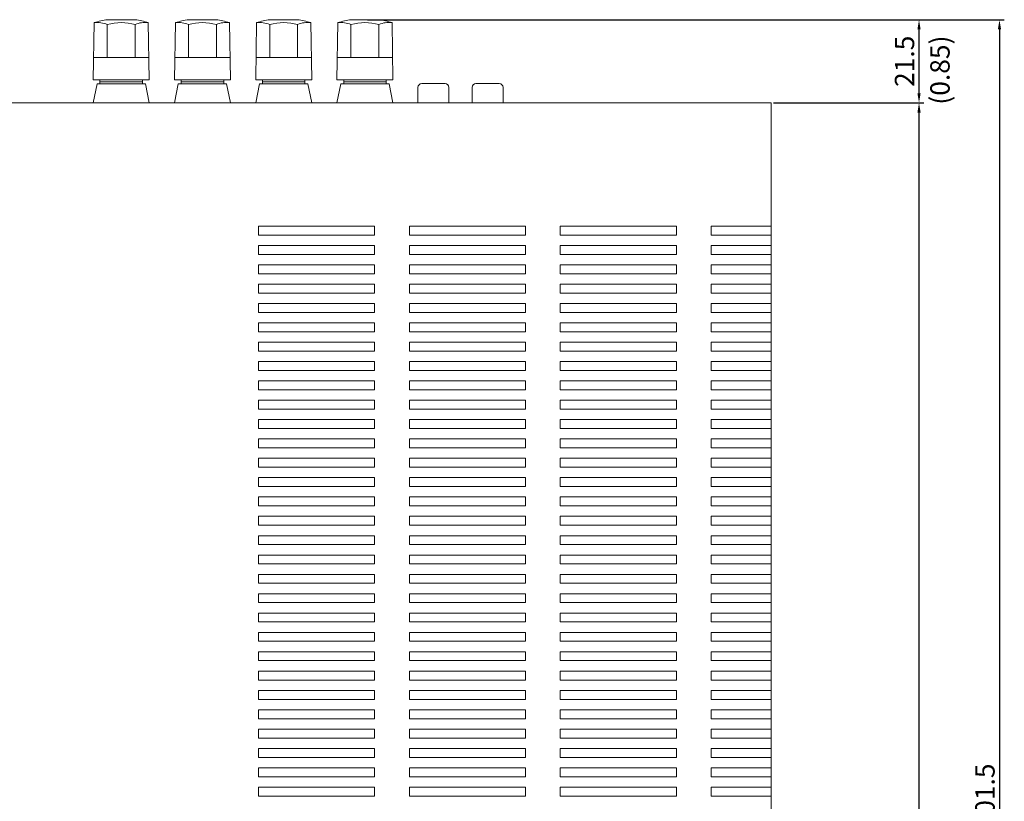
# Model space of a CAD drawing. Units: millimetres. Extents: x 0 to 1250, y 0 to 910.
# Drawn here: x 546 to 800, y 464 to 667 of the extents above; entities that cross this region are included whole.
import ezdxf

# ---------------------------------------------------------------- set-up
doc = ezdxf.new("R2010")
doc.units = ezdxf.units.MM
doc.header["$LTSCALE"] = 0.5
for name, color, linetype, lineweight in [('Center', 1, 'Continuous', 9), ('Pin Jack', 53, 'Continuous', 13), ('Speaker Tearminal', 135, 'Continuous', 13), ('Upper Cover', 7, 'Continuous', 15)]:
    doc.layers.add(name, color=color, linetype=linetype, lineweight=lineweight)
doc.styles.get("Standard").update_dxf_attribs({"font": 'romans.shx', "width": 0.85, "height": 5, "bigfont": 'bigfont.shx'})
doc.dimstyles.get("Standard").update_dxf_attribs({"dimtxt": 2.5, "dimasz": 2.5, "dimexe": 1.25, "dimexo": 0.625, "dimgap": 1.25, "dimtad": 1, "dimdsep": 46, "dimtxsty": 'Standard', "dimcen": 0, "dimclrd": 1, "dimclre": 1, "dimclrt": 7, "dimadec": 0, "dimazin": 0, "dimtfac": 1, "dimtmove": 0, "dimatfit": 3, "dimfxl": 0, "dimtolj": 1, "dimtzin": 0, "dimarcsym": 0})

# ---------------------------------------------------------------- blocks, each defined once
blk = doc.blocks.new('*D1')
at = {"layer": 'Center', "color": 1, "lineweight": -2}
for p, q in [((740.62, 645), (779.49, 645)), ((778.24, 267.5), (778.24, 642.5)), ((525.62, 265), (779.49, 265))]:
    blk.add_line(p, q, dxfattribs=at)
at = {"layer": 'Center', "color": 1}
for points in [[(777.83, 642.5), (778.66, 642.5), (778.24, 645)], [(777.83, 267.5), (778.66, 267.5), (778.24, 265)]]:
    blk.add_solid(points, dxfattribs=at)
at = {"layer": 'Defpoints', "color": 0}
for p in [(740, 645), (778.24, 645), (525, 265)]:
    blk.add_point(p, dxfattribs=at)
at = {"layer": 'Center', "color": 7, "insert": (774.49, 455), "char_height": 5, "attachment_point": 5, "rotation": 90}
blk.add_mtext('\\A1;380', dxfattribs=at)
blk = doc.blocks.new('*D2')
at = {"layer": 'Center', "color": 1, "lineweight": -2}
for p, q in [((635.62, 666.5), (779.49, 666.5)), ((778.24, 647.5), (778.24, 664)), ((740.62, 645), (779.49, 645))]:
    blk.add_line(p, q, dxfattribs=at)
at = {"layer": 'Center', "color": 1}
for points in [[(777.83, 664), (778.66, 664), (778.24, 666.5)], [(777.83, 647.5), (778.66, 647.5), (778.24, 645)]]:
    blk.add_solid(points, dxfattribs=at)
at = {"layer": 'Defpoints', "color": 0}
for p in [(635, 666.5), (778.24, 666.5), (740, 645)]:
    blk.add_point(p, dxfattribs=at)
at = {"layer": 'Center', "color": 7, "insert": (774.49, 655.75), "char_height": 5, "attachment_point": 5, "rotation": 90}
blk.add_mtext('\\A1;21.5', dxfattribs=at)
blk = doc.blocks.new('*D3')
at = {"layer": 'Center', "color": 1, "lineweight": -2}
for p, q in [((635.62, 666.5), (800.29, 666.5)), ((799.04, 664), (799.04, 267.5)), ((525.62, 265), (800.29, 265))]:
    blk.add_line(p, q, dxfattribs=at)
at = {"layer": 'Center', "color": 1}
for points in [[(798.62, 664), (799.45, 664), (799.04, 666.5)], [(798.62, 267.5), (799.45, 267.5), (799.04, 265)]]:
    blk.add_solid(points, dxfattribs=at)
at = {"layer": 'Defpoints', "color": 0}
for p in [(635, 666.5), (525, 265), (799.04, 265)]:
    blk.add_point(p, dxfattribs=at)
at = {"layer": 'Center', "color": 7, "insert": (795.29, 465.75), "char_height": 5, "attachment_point": 5, "rotation": 90}
blk.add_mtext('\\A1;401.5', dxfattribs=at)

msp = doc.modelspace()

# ---------------------------------------------------------------- linework, layer by layer
at = {"layer": 'Pin Jack'}
for p, q in [((649.7, 650), (655.7, 650)), ((663.7, 650), (669.7, 650)), ((648.7, 645), (648.7, 649)), ((656.7, 649), (656.7, 645)), ((662.7, 645), (662.7, 649)), ((670.7, 649), (670.7, 645))]:
    msp.add_line(p, q, dxfattribs=at)
for centre, start, end in [((649.7, 649), 90, 180), ((655.7, 649), 0, 90), ((663.7, 649), 90, 180), ((669.7, 649), 0, 90)]:
    msp.add_arc(centre, 1, start, end, dxfattribs=at)
at = {"layer": 'Speaker Tearminal', "linetype": 'Continuous'}
for p, q in [((565, 665.76), (564.75, 650.96)), ((568.394, 656.76), (568.394, 665.26)), ((568.435, 666.505), (575.565, 666.505)), ((575.606, 656.76), (575.606, 665.26)), ((579.25, 650.96), (579, 665.76)), ((586, 665.76), (585.75, 650.96)), ((589.394, 656.76), (589.394, 665.26)), ((589.435, 666.505), (596.565, 666.505)), ((596.606, 656.76), (596.606, 665.26)), ((600.25, 650.96), (600, 665.76)), ((607, 665.76), (606.75, 650.96)), ((610.394, 656.76), (610.394, 665.26)), ((610.435, 666.505), (617.565, 666.505)), ((617.606, 656.76), (617.606, 665.26)), ((621.25, 650.96), (621, 665.76)), ((628, 665.76), (627.75, 650.96)), ((631.394, 656.76), (631.394, 665.26)), ((631.435, 666.505), (638.565, 666.505)), ((638.606, 656.76), (638.606, 665.26)), ((642.25, 650.96), (642, 665.76)), ((564.848, 656.76), (579.152, 656.76)), ((585.848, 656.76), (600.152, 656.76)), ((606.848, 656.76), (621.152, 656.76)), ((627.848, 656.76), (642.152, 656.76)), ((564.75, 650.96), (579.25, 650.96)), ((564.758, 645), (565.75, 649.96)), ((565.75, 649.96), (578.25, 649.96)), ((566.5, 649.96), (566.5, 650.96)), ((566.5, 650.46), (577.5, 650.46)), ((577.5, 649.96), (577.5, 650.96)), ((578.25, 649.96), (579.242, 645)), ((585.75, 650.96), (600.25, 650.96)), ((585.758, 645), (586.75, 649.96)), ((586.75, 649.96), (599.25, 649.96)), ((587.5, 649.96), (587.5, 650.96)), ((587.5, 650.46), (598.5, 650.46)), ((598.5, 649.96), (598.5, 650.96)), ((599.25, 649.96), (600.242, 645)), ((606.75, 650.96), (621.25, 650.96)), ((606.758, 645), (607.75, 649.96)), ((607.75, 649.96), (620.25, 649.96)), ((608.5, 649.96), (608.5, 650.96)), ((608.5, 650.46), (619.5, 650.46)), ((619.5, 649.96), (619.5, 650.96)), ((620.25, 649.96), (621.242, 645)), ((627.75, 650.96), (642.25, 650.96)), ((627.758, 645), (628.75, 649.96)), ((628.75, 649.96), (641.25, 649.96)), ((629.5, 649.96), (629.5, 650.96)), ((629.5, 650.46), (640.5, 650.46)), ((640.5, 649.96), (640.5, 650.96)), ((641.25, 649.96), (642.242, 645))]:
    msp.add_line(p, q, dxfattribs=at)
for centre, radius, start, end in [((572, 641.76), 25, 98.19757, 106.2602), ((565.69, 658.673), 7.121, 67.67964, 95.56161), ((572, 652.51), 13.25, 74.20972, 105.79028), ((572, 641.76), 25, 73.7398, 81.80243), ((578.252, 659.069), 6.733, 83.61758, 113.14116), ((593, 641.76), 25, 98.19757, 106.2602), ((586.69, 658.673), 7.121, 67.67964, 95.56161), ((593, 652.51), 13.25, 74.20972, 105.79028), ((593, 641.76), 25, 73.7398, 81.80243), ((599.252, 659.069), 6.733, 83.61758, 113.14116), ((614, 641.76), 25, 98.19757, 106.2602), ((607.69, 658.673), 7.121, 67.67964, 95.56161), ((614, 652.51), 13.25, 74.20972, 105.79028), ((614, 641.76), 25, 73.7398, 81.80243), ((620.252, 659.069), 6.733, 83.61758, 113.14116), ((635, 641.76), 25, 98.19757, 106.2602), ((628.69, 658.673), 7.121, 67.67964, 95.56161), ((635, 652.51), 13.25, 74.20972, 105.79028), ((635, 641.76), 25, 73.7398, 81.80243), ((641.252, 659.069), 6.733, 83.61758, 113.14116)]:
    msp.add_arc(centre, radius, start, end, dxfattribs=at)
at = {"layer": 'Upper Cover'}
for p, q in [((310, 645), (740, 645)), ((740, 645), (740, 312)), ((607.5, 610.85), (607.5, 613.15)), ((607.5, 613.15), (637.5, 613.15)), ((637.5, 613.15), (637.5, 610.85)), ((646.5, 610.85), (646.5, 613.15)), ((646.5, 613.15), (676.5, 613.15)), ((676.5, 613.15), (676.5, 610.85)), ((685.5, 610.85), (685.5, 613.15)), ((685.5, 613.15), (715.5, 613.15)), ((715.5, 613.15), (715.5, 610.85)), ((724.5, 610.85), (724.5, 613.15)), ((724.5, 613.15), (740, 613.15)), ((637.5, 610.85), (607.5, 610.85)), ((676.5, 610.85), (646.5, 610.85)), ((715.5, 610.85), (685.5, 610.85)), ((740, 610.85), (724.5, 610.85)), ((607.5, 605.85), (607.5, 608.15)), ((607.5, 608.15), (637.5, 608.15)), ((607.5, 605.85), (607.5, 608.15)), ((607.5, 608.15), (637.5, 608.15)), ((637.5, 605.85), (607.5, 605.85)), ((637.5, 605.85), (607.5, 605.85)), ((637.5, 608.15), (637.5, 605.85)), ((637.5, 608.15), (637.5, 605.85)), ((646.5, 605.85), (646.5, 608.15)), ((646.5, 608.15), (676.5, 608.15)), ((646.5, 605.85), (646.5, 608.15)), ((646.5, 608.15), (676.5, 608.15)), ((676.5, 605.85), (646.5, 605.85)), ((676.5, 605.85), (646.5, 605.85)), ((676.5, 608.15), (676.5, 605.85)), ((676.5, 608.15), (676.5, 605.85)), ((685.5, 605.85), (685.5, 608.15)), ((685.5, 608.15), (715.5, 608.15)), ((685.5, 605.85), (685.5, 608.15)), ((685.5, 608.15), (715.5, 608.15)), ((715.5, 605.85), (685.5, 605.85)), ((715.5, 605.85), (685.5, 605.85)), ((715.5, 608.15), (715.5, 605.85)), ((715.5, 608.15), (715.5, 605.85)), ((724.5, 605.85), (724.5, 608.15)), ((724.5, 608.15), (740, 608.15)), ((724.5, 605.85), (724.5, 608.15)), ((724.5, 608.15), (740, 608.15)), ((740, 605.85), (724.5, 605.85)), ((740, 605.85), (724.5, 605.85)), ((607.5, 600.85), (607.5, 603.15)), ((607.5, 603.15), (637.5, 603.15)), ((637.5, 600.85), (607.5, 600.85)), ((637.5, 603.15), (637.5, 600.85)), ((646.5, 600.85), (646.5, 603.15)), ((646.5, 603.15), (676.5, 603.15)), ((676.5, 600.85), (646.5, 600.85)), ((676.5, 603.15), (676.5, 600.85)), ((685.5, 600.85), (685.5, 603.15)), ((685.5, 603.15), (715.5, 603.15)), ((715.5, 600.85), (685.5, 600.85)), ((715.5, 603.15), (715.5, 600.85)), ((724.5, 600.85), (724.5, 603.15)), ((724.5, 603.15), (740, 603.15)), ((740, 600.85), (724.5, 600.85)), ((607.5, 595.85), (607.5, 598.15)), ((607.5, 598.15), (637.5, 598.15)), ((607.5, 595.85), (607.5, 598.15)), ((607.5, 598.15), (637.5, 598.15)), ((637.5, 595.85), (607.5, 595.85)), ((637.5, 595.85), (607.5, 595.85)), ((637.5, 598.15), (637.5, 595.85)), ((637.5, 598.15), (637.5, 595.85)), ((646.5, 595.85), (646.5, 598.15)), ((646.5, 598.15), (676.5, 598.15)), ((646.5, 595.85), (646.5, 598.15)), ((646.5, 598.15), (676.5, 598.15)), ((676.5, 595.85), (646.5, 595.85)), ((676.5, 595.85), (646.5, 595.85)), ((676.5, 598.15), (676.5, 595.85)), ((676.5, 598.15), (676.5, 595.85)), ((685.5, 595.85), (685.5, 598.15)), ((685.5, 598.15), (715.5, 598.15)), ((685.5, 595.85), (685.5, 598.15)), ((685.5, 598.15), (715.5, 598.15)), ((715.5, 595.85), (685.5, 595.85)), ((715.5, 595.85), (685.5, 595.85)), ((715.5, 598.15), (715.5, 595.85)), ((715.5, 598.15), (715.5, 595.85)), ((724.5, 595.85), (724.5, 598.15)), ((724.5, 598.15), (740, 598.15)), ((724.5, 595.85), (724.5, 598.15)), ((724.5, 598.15), (740, 598.15)), ((740, 595.85), (724.5, 595.85)), ((740, 595.85), (724.5, 595.85)), ((607.5, 590.85), (607.5, 593.15)), ((607.5, 593.15), (637.5, 593.15)), ((607.5, 590.85), (607.5, 593.15)), ((607.5, 593.15), (637.5, 593.15)), ((637.5, 593.15), (637.5, 590.85)), ((637.5, 593.15), (637.5, 590.85)), ((646.5, 590.85), (646.5, 593.15)), ((646.5, 593.15), (676.5, 593.15)), ((646.5, 590.85), (646.5, 593.15)), ((646.5, 593.15), (676.5, 593.15)), ((676.5, 593.15), (676.5, 590.85)), ((676.5, 593.15), (676.5, 590.85)), ((685.5, 590.85), (685.5, 593.15)), ((685.5, 593.15), (715.5, 593.15)), ((685.5, 590.85), (685.5, 593.15)), ((685.5, 593.15), (715.5, 593.15)), ((715.5, 593.15), (715.5, 590.85)), ((715.5, 593.15), (715.5, 590.85)), ((724.5, 590.85), (724.5, 593.15)), ((724.5, 593.15), (740, 593.15)), ((724.5, 590.85), (724.5, 593.15)), ((724.5, 593.15), (740, 593.15)), ((637.5, 590.85), (607.5, 590.85)), ((637.5, 590.85), (607.5, 590.85)), ((676.5, 590.85), (646.5, 590.85)), ((676.5, 590.85), (646.5, 590.85)), ((715.5, 590.85), (685.5, 590.85)), ((715.5, 590.85), (685.5, 590.85)), ((740, 590.85), (724.5, 590.85)), ((740, 590.85), (724.5, 590.85)), ((607.5, 588.15), (637.5, 588.15)), ((607.5, 585.85), (607.5, 588.15)), ((637.5, 585.85), (637.5, 588.15)), ((646.5, 588.15), (676.5, 588.15)), ((646.5, 585.85), (646.5, 588.15)), ((676.5, 585.85), (676.5, 588.15)), ((685.5, 588.15), (715.5, 588.15)), ((685.5, 585.85), (685.5, 588.15)), ((715.5, 585.85), (715.5, 588.15)), ((724.5, 588.15), (740, 588.15)), ((724.5, 585.85), (724.5, 588.15)), ((637.5, 585.85), (607.5, 585.85)), ((676.5, 585.85), (646.5, 585.85)), ((715.5, 585.85), (685.5, 585.85)), ((740, 585.85), (724.5, 585.85)), ((607.5, 580.85), (607.5, 583.15)), ((607.5, 583.15), (637.5, 583.15)), ((637.5, 583.15), (637.5, 580.85)), ((646.5, 580.85), (646.5, 583.15)), ((646.5, 583.15), (676.5, 583.15)), ((676.5, 583.15), (676.5, 580.85)), ((685.5, 580.85), (685.5, 583.15)), ((685.5, 583.15), (715.5, 583.15)), ((715.5, 583.15), (715.5, 580.85)), ((724.5, 580.85), (724.5, 583.15)), ((724.5, 583.15), (740, 583.15)), ((637.5, 580.85), (607.5, 580.85)), ((676.5, 580.85), (646.5, 580.85)), ((715.5, 580.85), (685.5, 580.85)), ((740, 580.85), (724.5, 580.85)), ((607.5, 575.85), (607.5, 578.15)), ((607.5, 578.15), (637.5, 578.15)), ((607.5, 575.85), (607.5, 578.15)), ((607.5, 578.15), (637.5, 578.15)), ((637.5, 578.15), (637.5, 575.85)), ((637.5, 578.15), (637.5, 575.85)), ((646.5, 575.85), (646.5, 578.15)), ((646.5, 578.15), (676.5, 578.15)), ((646.5, 575.85), (646.5, 578.15)), ((646.5, 578.15), (676.5, 578.15)), ((676.5, 578.15), (676.5, 575.85)), ((676.5, 578.15), (676.5, 575.85)), ((685.5, 575.85), (685.5, 578.15)), ((685.5, 578.15), (715.5, 578.15)), ((685.5, 575.85), (685.5, 578.15)), ((685.5, 578.15), (715.5, 578.15)), ((715.5, 578.15), (715.5, 575.85)), ((715.5, 578.15), (715.5, 575.85)), ((724.5, 575.85), (724.5, 578.15)), ((724.5, 578.15), (740, 578.15)), ((724.5, 575.85), (724.5, 578.15)), ((724.5, 578.15), (740, 578.15)), ((637.5, 575.85), (607.5, 575.85)), ((637.5, 575.85), (607.5, 575.85)), ((676.5, 575.85), (646.5, 575.85)), ((676.5, 575.85), (646.5, 575.85)), ((715.5, 575.85), (685.5, 575.85)), ((715.5, 575.85), (685.5, 575.85)), ((740, 575.85), (724.5, 575.85)), ((740, 575.85), (724.5, 575.85)), ((607.5, 570.85), (607.5, 573.15)), ((607.5, 573.15), (637.5, 573.15)), ((637.5, 573.15), (637.5, 570.85)), ((646.5, 570.85), (646.5, 573.15)), ((646.5, 573.15), (676.5, 573.15)), ((676.5, 573.15), (676.5, 570.85)), ((685.5, 570.85), (685.5, 573.15)), ((685.5, 573.15), (715.5, 573.15)), ((715.5, 573.15), (715.5, 570.85)), ((724.5, 570.85), (724.5, 573.15)), ((724.5, 573.15), (740, 573.15)), ((637.5, 570.85), (607.5, 570.85)), ((676.5, 570.85), (646.5, 570.85)), ((715.5, 570.85), (685.5, 570.85)), ((740, 570.85), (724.5, 570.85)), ((607.5, 565.85), (607.5, 568.15)), ((607.5, 568.15), (637.5, 568.15)), ((607.5, 565.85), (607.5, 568.15)), ((607.5, 568.15), (637.5, 568.15)), ((637.5, 568.15), (637.5, 565.85)), ((637.5, 568.15), (637.5, 565.85)), ((646.5, 565.85), (646.5, 568.15)), ((646.5, 568.15), (676.5, 568.15)), ((646.5, 565.85), (646.5, 568.15)), ((646.5, 568.15), (676.5, 568.15)), ((676.5, 568.15), (676.5, 565.85)), ((676.5, 568.15), (676.5, 565.85)), ((685.5, 565.85), (685.5, 568.15)), ((685.5, 568.15), (715.5, 568.15)), ((685.5, 565.85), (685.5, 568.15)), ((685.5, 568.15), (715.5, 568.15)), ((715.5, 568.15), (715.5, 565.85)), ((715.5, 568.15), (715.5, 565.85)), ((724.5, 565.85), (724.5, 568.15)), ((724.5, 568.15), (740, 568.15)), ((724.5, 565.85), (724.5, 568.15)), ((724.5, 568.15), (740, 568.15)), ((637.5, 565.85), (607.5, 565.85)), ((637.5, 565.85), (607.5, 565.85)), ((676.5, 565.85), (646.5, 565.85)), ((676.5, 565.85), (646.5, 565.85)), ((715.5, 565.85), (685.5, 565.85)), ((715.5, 565.85), (685.5, 565.85)), ((740, 565.85), (724.5, 565.85)), ((740, 565.85), (724.5, 565.85)), ((607.5, 560.85), (607.5, 563.15)), ((607.5, 563.15), (637.5, 563.15)), ((607.5, 560.85), (607.5, 563.15)), ((607.5, 563.15), (637.5, 563.15)), ((637.5, 563.15), (637.5, 560.85)), ((637.5, 563.15), (637.5, 560.85)), ((646.5, 560.85), (646.5, 563.15)), ((646.5, 563.15), (676.5, 563.15)), ((646.5, 560.85), (646.5, 563.15)), ((646.5, 563.15), (676.5, 563.15)), ((676.5, 563.15), (676.5, 560.85)), ((676.5, 563.15), (676.5, 560.85)), ((685.5, 560.85), (685.5, 563.15)), ((685.5, 563.15), (715.5, 563.15)), ((685.5, 560.85), (685.5, 563.15)), ((685.5, 563.15), (715.5, 563.15)), ((715.5, 563.15), (715.5, 560.85)), ((715.5, 563.15), (715.5, 560.85)), ((724.5, 560.85), (724.5, 563.15)), ((724.5, 563.15), (740, 563.15)), ((724.5, 560.85), (724.5, 563.15)), ((724.5, 563.15), (740, 563.15)), ((637.5, 560.85), (607.5, 560.85)), ((637.5, 560.85), (607.5, 560.85)), ((676.5, 560.85), (646.5, 560.85)), ((676.5, 560.85), (646.5, 560.85)), ((715.5, 560.85), (685.5, 560.85)), ((715.5, 560.85), (685.5, 560.85)), ((740, 560.85), (724.5, 560.85)), ((740, 560.85), (724.5, 560.85)), ((607.5, 558.15), (637.5, 558.15)), ((607.5, 555.85), (607.5, 558.15)), ((637.5, 555.85), (637.5, 558.15)), ((646.5, 558.15), (676.5, 558.15)), ((646.5, 555.85), (646.5, 558.15)), ((676.5, 555.85), (676.5, 558.15)), ((685.5, 558.15), (715.5, 558.15)), ((685.5, 555.85), (685.5, 558.15)), ((715.5, 555.85), (715.5, 558.15)), ((724.5, 558.15), (740, 558.15)), ((724.5, 555.85), (724.5, 558.15)), ((637.5, 555.85), (607.5, 555.85)), ((676.5, 555.85), (646.5, 555.85)), ((715.5, 555.85), (685.5, 555.85)), ((740, 555.85), (724.5, 555.85)), ((607.5, 550.85), (607.5, 553.15)), ((607.5, 553.15), (637.5, 553.15)), ((637.5, 553.15), (637.5, 550.85)), ((646.5, 550.85), (646.5, 553.15)), ((646.5, 553.15), (676.5, 553.15)), ((676.5, 553.15), (676.5, 550.85)), ((685.5, 550.85), (685.5, 553.15)), ((685.5, 553.15), (715.5, 553.15)), ((715.5, 553.15), (715.5, 550.85)), ((724.5, 550.85), (724.5, 553.15)), ((724.5, 553.15), (740, 553.15)), ((637.5, 550.85), (607.5, 550.85)), ((676.5, 550.85), (646.5, 550.85)), ((715.5, 550.85), (685.5, 550.85)), ((740, 550.85), (724.5, 550.85)), ((607.5, 545.85), (607.5, 548.15)), ((607.5, 548.15), (637.5, 548.15)), ((607.5, 545.85), (607.5, 548.15)), ((607.5, 548.15), (637.5, 548.15)), ((637.5, 548.15), (637.5, 545.85)), ((637.5, 548.15), (637.5, 545.85)), ((646.5, 545.85), (646.5, 548.15)), ((646.5, 548.15), (676.5, 548.15)), ((646.5, 545.85), (646.5, 548.15)), ((646.5, 548.15), (676.5, 548.15)), ((676.5, 548.15), (676.5, 545.85)), ((676.5, 548.15), (676.5, 545.85)), ((685.5, 545.85), (685.5, 548.15)), ((685.5, 548.15), (715.5, 548.15)), ((685.5, 545.85), (685.5, 548.15)), ((685.5, 548.15), (715.5, 548.15)), ((715.5, 548.15), (715.5, 545.85)), ((715.5, 548.15), (715.5, 545.85)), ((724.5, 545.85), (724.5, 548.15)), ((724.5, 548.15), (740, 548.15)), ((724.5, 545.85), (724.5, 548.15)), ((724.5, 548.15), (740, 548.15)), ((637.5, 545.85), (607.5, 545.85)), ((637.5, 545.85), (607.5, 545.85)), ((676.5, 545.85), (646.5, 545.85)), ((676.5, 545.85), (646.5, 545.85)), ((715.5, 545.85), (685.5, 545.85)), ((715.5, 545.85), (685.5, 545.85)), ((740, 545.85), (724.5, 545.85)), ((740, 545.85), (724.5, 545.85)), ((607.5, 540.85), (607.5, 543.15)), ((607.5, 543.15), (637.5, 543.15)), ((637.5, 543.15), (637.5, 540.85)), ((646.5, 540.85), (646.5, 543.15)), ((646.5, 543.15), (676.5, 543.15)), ((676.5, 543.15), (676.5, 540.85)), ((685.5, 540.85), (685.5, 543.15)), ((685.5, 543.15), (715.5, 543.15)), ((715.5, 543.15), (715.5, 540.85)), ((724.5, 540.85), (724.5, 543.15)), ((724.5, 543.15), (740, 543.15)), ((637.5, 540.85), (607.5, 540.85)), ((676.5, 540.85), (646.5, 540.85)), ((715.5, 540.85), (685.5, 540.85)), ((740, 540.85), (724.5, 540.85)), ((607.5, 535.85), (607.5, 538.15)), ((607.5, 538.15), (637.5, 538.15)), ((607.5, 535.85), (607.5, 538.15)), ((607.5, 538.15), (637.5, 538.15)), ((637.5, 538.15), (637.5, 535.85)), ((637.5, 538.15), (637.5, 535.85)), ((646.5, 535.85), (646.5, 538.15)), ((646.5, 538.15), (676.5, 538.15)), ((646.5, 535.85), (646.5, 538.15)), ((646.5, 538.15), (676.5, 538.15)), ((676.5, 538.15), (676.5, 535.85)), ((676.5, 538.15), (676.5, 535.85)), ((685.5, 535.85), (685.5, 538.15)), ((685.5, 538.15), (715.5, 538.15)), ((685.5, 535.85), (685.5, 538.15)), ((685.5, 538.15), (715.5, 538.15)), ((715.5, 538.15), (715.5, 535.85)), ((715.5, 538.15), (715.5, 535.85)), ((724.5, 535.85), (724.5, 538.15)), ((724.5, 538.15), (740, 538.15)), ((724.5, 535.85), (724.5, 538.15)), ((724.5, 538.15), (740, 538.15)), ((637.5, 535.85), (607.5, 535.85)), ((637.5, 535.85), (607.5, 535.85)), ((676.5, 535.85), (646.5, 535.85)), ((676.5, 535.85), (646.5, 535.85)), ((715.5, 535.85), (685.5, 535.85)), ((715.5, 535.85), (685.5, 535.85)), ((740, 535.85), (724.5, 535.85)), ((740, 535.85), (724.5, 535.85)), ((607.5, 530.85), (607.5, 533.15)), ((607.5, 533.15), (637.5, 533.15)), ((607.5, 530.85), (607.5, 533.15)), ((607.5, 533.15), (637.5, 533.15)), ((637.5, 533.15), (637.5, 530.85)), ((637.5, 533.15), (637.5, 530.85)), ((646.5, 530.85), (646.5, 533.15)), ((646.5, 533.15), (676.5, 533.15)), ((646.5, 530.85), (646.5, 533.15)), ((646.5, 533.15), (676.5, 533.15)), ((676.5, 533.15), (676.5, 530.85)), ((676.5, 533.15), (676.5, 530.85)), ((685.5, 530.85), (685.5, 533.15)), ((685.5, 533.15), (715.5, 533.15)), ((685.5, 530.85), (685.5, 533.15)), ((685.5, 533.15), (715.5, 533.15)), ((715.5, 533.15), (715.5, 530.85)), ((715.5, 533.15), (715.5, 530.85)), ((724.5, 530.85), (724.5, 533.15)), ((724.5, 533.15), (740, 533.15)), ((724.5, 530.85), (724.5, 533.15)), ((724.5, 533.15), (740, 533.15)), ((637.5, 530.85), (607.5, 530.85)), ((637.5, 530.85), (607.5, 530.85)), ((676.5, 530.85), (646.5, 530.85)), ((676.5, 530.85), (646.5, 530.85)), ((715.5, 530.85), (685.5, 530.85)), ((715.5, 530.85), (685.5, 530.85)), ((740, 530.85), (724.5, 530.85)), ((740, 530.85), (724.5, 530.85)), ((607.5, 528.15), (637.5, 528.15)), ((607.5, 525.85), (607.5, 528.15)), ((637.5, 525.85), (637.5, 528.15)), ((646.5, 528.15), (676.5, 528.15)), ((646.5, 525.85), (646.5, 528.15)), ((676.5, 525.85), (676.5, 528.15)), ((685.5, 528.15), (715.5, 528.15)), ((685.5, 525.85), (685.5, 528.15)), ((715.5, 525.85), (715.5, 528.15)), ((724.5, 528.15), (740, 528.15)), ((724.5, 525.85), (724.5, 528.15)), ((637.5, 525.85), (607.5, 525.85)), ((676.5, 525.85), (646.5, 525.85)), ((715.5, 525.85), (685.5, 525.85)), ((740, 525.85), (724.5, 525.85)), ((607.5, 520.85), (607.5, 523.15)), ((607.5, 523.15), (637.5, 523.15)), ((637.5, 523.15), (637.5, 520.85)), ((646.5, 520.85), (646.5, 523.15)), ((646.5, 523.15), (676.5, 523.15)), ((676.5, 523.15), (676.5, 520.85)), ((685.5, 520.85), (685.5, 523.15)), ((685.5, 523.15), (715.5, 523.15)), ((715.5, 523.15), (715.5, 520.85)), ((724.5, 520.85), (724.5, 523.15)), ((724.5, 523.15), (740, 523.15)), ((637.5, 520.85), (607.5, 520.85)), ((676.5, 520.85), (646.5, 520.85)), ((715.5, 520.85), (685.5, 520.85)), ((740, 520.85), (724.5, 520.85)), ((607.5, 515.85), (607.5, 518.15)), ((607.5, 518.15), (637.5, 518.15)), ((607.5, 515.85), (607.5, 518.15)), ((607.5, 518.15), (637.5, 518.15)), ((637.5, 518.15), (637.5, 515.85)), ((637.5, 518.15), (637.5, 515.85)), ((646.5, 515.85), (646.5, 518.15)), ((646.5, 518.15), (676.5, 518.15)), ((646.5, 515.85), (646.5, 518.15)), ((646.5, 518.15), (676.5, 518.15)), ((676.5, 518.15), (676.5, 515.85)), ((676.5, 518.15), (676.5, 515.85)), ((685.5, 515.85), (685.5, 518.15)), ((685.5, 518.15), (715.5, 518.15)), ((685.5, 515.85), (685.5, 518.15)), ((685.5, 518.15), (715.5, 518.15)), ((715.5, 518.15), (715.5, 515.85)), ((715.5, 518.15), (715.5, 515.85)), ((724.5, 515.85), (724.5, 518.15)), ((724.5, 518.15), (740, 518.15)), ((724.5, 515.85), (724.5, 518.15)), ((724.5, 518.15), (740, 518.15)), ((637.5, 515.85), (607.5, 515.85)), ((637.5, 515.85), (607.5, 515.85)), ((676.5, 515.85), (646.5, 515.85)), ((676.5, 515.85), (646.5, 515.85)), ((715.5, 515.85), (685.5, 515.85)), ((715.5, 515.85), (685.5, 515.85)), ((740, 515.85), (724.5, 515.85)), ((740, 515.85), (724.5, 515.85)), ((607.5, 510.85), (607.5, 513.15)), ((607.5, 513.15), (637.5, 513.15)), ((637.5, 513.15), (637.5, 510.85)), ((646.5, 510.85), (646.5, 513.15)), ((646.5, 513.15), (676.5, 513.15)), ((676.5, 513.15), (676.5, 510.85)), ((685.5, 510.85), (685.5, 513.15)), ((685.5, 513.15), (715.5, 513.15)), ((715.5, 513.15), (715.5, 510.85)), ((724.5, 510.85), (724.5, 513.15)), ((724.5, 513.15), (740, 513.15)), ((637.5, 510.85), (607.5, 510.85)), ((676.5, 510.85), (646.5, 510.85)), ((715.5, 510.85), (685.5, 510.85)), ((740, 510.85), (724.5, 510.85)), ((607.5, 505.85), (607.5, 508.15)), ((607.5, 508.15), (637.5, 508.15)), ((607.5, 505.85), (607.5, 508.15)), ((607.5, 508.15), (637.5, 508.15)), ((637.5, 508.15), (637.5, 505.85)), ((637.5, 508.15), (637.5, 505.85)), ((646.5, 505.85), (646.5, 508.15)), ((646.5, 508.15), (676.5, 508.15)), ((646.5, 505.85), (646.5, 508.15)), ((646.5, 508.15), (676.5, 508.15)), ((676.5, 508.15), (676.5, 505.85)), ((676.5, 508.15), (676.5, 505.85)), ((685.5, 505.85), (685.5, 508.15)), ((685.5, 508.15), (715.5, 508.15)), ((685.5, 505.85), (685.5, 508.15)), ((685.5, 508.15), (715.5, 508.15)), ((715.5, 508.15), (715.5, 505.85)), ((715.5, 508.15), (715.5, 505.85)), ((724.5, 505.85), (724.5, 508.15)), ((724.5, 508.15), (740, 508.15)), ((724.5, 505.85), (724.5, 508.15)), ((724.5, 508.15), (740, 508.15)), ((637.5, 505.85), (607.5, 505.85)), ((637.5, 505.85), (607.5, 505.85)), ((676.5, 505.85), (646.5, 505.85)), ((676.5, 505.85), (646.5, 505.85)), ((715.5, 505.85), (685.5, 505.85)), ((715.5, 505.85), (685.5, 505.85)), ((740, 505.85), (724.5, 505.85)), ((740, 505.85), (724.5, 505.85)), ((607.5, 500.85), (607.5, 503.15)), ((607.5, 503.15), (637.5, 503.15)), ((607.5, 500.85), (607.5, 503.15)), ((607.5, 503.15), (637.5, 503.15)), ((637.5, 503.15), (637.5, 500.85)), ((637.5, 503.15), (637.5, 500.85)), ((646.5, 500.85), (646.5, 503.15)), ((646.5, 503.15), (676.5, 503.15)), ((646.5, 500.85), (646.5, 503.15)), ((646.5, 503.15), (676.5, 503.15)), ((676.5, 503.15), (676.5, 500.85)), ((676.5, 503.15), (676.5, 500.85)), ((685.5, 500.85), (685.5, 503.15)), ((685.5, 503.15), (715.5, 503.15)), ((685.5, 500.85), (685.5, 503.15)), ((685.5, 503.15), (715.5, 503.15)), ((715.5, 503.15), (715.5, 500.85)), ((715.5, 503.15), (715.5, 500.85)), ((724.5, 500.85), (724.5, 503.15)), ((724.5, 503.15), (740, 503.15)), ((724.5, 500.85), (724.5, 503.15)), ((724.5, 503.15), (740, 503.15)), ((637.5, 500.85), (607.5, 500.85)), ((637.5, 500.85), (607.5, 500.85)), ((676.5, 500.85), (646.5, 500.85)), ((676.5, 500.85), (646.5, 500.85)), ((715.5, 500.85), (685.5, 500.85)), ((715.5, 500.85), (685.5, 500.85)), ((740, 500.85), (724.5, 500.85)), ((740, 500.85), (724.5, 500.85)), ((607.5, 498.15), (637.5, 498.15)), ((607.5, 495.85), (607.5, 498.15)), ((637.5, 495.85), (637.5, 498.15)), ((646.5, 498.15), (676.5, 498.15)), ((646.5, 495.85), (646.5, 498.15)), ((676.5, 495.85), (676.5, 498.15)), ((685.5, 498.15), (715.5, 498.15)), ((685.5, 495.85), (685.5, 498.15)), ((715.5, 495.85), (715.5, 498.15)), ((724.5, 498.15), (740, 498.15)), ((724.5, 495.85), (724.5, 498.15)), ((637.5, 495.85), (607.5, 495.85)), ((676.5, 495.85), (646.5, 495.85)), ((715.5, 495.85), (685.5, 495.85)), ((740, 495.85), (724.5, 495.85)), ((607.5, 490.85), (607.5, 493.15)), ((607.5, 493.15), (637.5, 493.15)), ((637.5, 493.15), (637.5, 490.85)), ((646.5, 490.85), (646.5, 493.15)), ((646.5, 493.15), (676.5, 493.15)), ((676.5, 493.15), (676.5, 490.85)), ((685.5, 490.85), (685.5, 493.15)), ((685.5, 493.15), (715.5, 493.15)), ((715.5, 493.15), (715.5, 490.85)), ((724.5, 490.85), (724.5, 493.15)), ((724.5, 493.15), (740, 493.15)), ((637.5, 490.85), (607.5, 490.85)), ((676.5, 490.85), (646.5, 490.85)), ((715.5, 490.85), (685.5, 490.85)), ((740, 490.85), (724.5, 490.85)), ((607.5, 485.85), (607.5, 488.15)), ((607.5, 488.15), (637.5, 488.15)), ((607.5, 485.85), (607.5, 488.15)), ((607.5, 488.15), (637.5, 488.15)), ((637.5, 488.15), (637.5, 485.85)), ((637.5, 488.15), (637.5, 485.85)), ((646.5, 485.85), (646.5, 488.15)), ((646.5, 488.15), (676.5, 488.15)), ((646.5, 485.85), (646.5, 488.15)), ((646.5, 488.15), (676.5, 488.15)), ((676.5, 488.15), (676.5, 485.85)), ((676.5, 488.15), (676.5, 485.85)), ((685.5, 485.85), (685.5, 488.15)), ((685.5, 488.15), (715.5, 488.15)), ((685.5, 485.85), (685.5, 488.15)), ((685.5, 488.15), (715.5, 488.15)), ((715.5, 488.15), (715.5, 485.85)), ((715.5, 488.15), (715.5, 485.85)), ((724.5, 485.85), (724.5, 488.15)), ((724.5, 488.15), (740, 488.15)), ((724.5, 485.85), (724.5, 488.15)), ((724.5, 488.15), (740, 488.15)), ((637.5, 485.85), (607.5, 485.85)), ((637.5, 485.85), (607.5, 485.85)), ((676.5, 485.85), (646.5, 485.85)), ((676.5, 485.85), (646.5, 485.85)), ((715.5, 485.85), (685.5, 485.85)), ((715.5, 485.85), (685.5, 485.85)), ((740, 485.85), (724.5, 485.85)), ((740, 485.85), (724.5, 485.85)), ((607.5, 480.85), (607.5, 483.15)), ((607.5, 483.15), (637.5, 483.15)), ((637.5, 483.15), (637.5, 480.85)), ((646.5, 480.85), (646.5, 483.15)), ((646.5, 483.15), (676.5, 483.15)), ((676.5, 483.15), (676.5, 480.85)), ((685.5, 480.85), (685.5, 483.15)), ((685.5, 483.15), (715.5, 483.15)), ((715.5, 483.15), (715.5, 480.85)), ((724.5, 480.85), (724.5, 483.15)), ((724.5, 483.15), (740, 483.15)), ((637.5, 480.85), (607.5, 480.85)), ((676.5, 480.85), (646.5, 480.85)), ((715.5, 480.85), (685.5, 480.85)), ((740, 480.85), (724.5, 480.85)), ((607.5, 475.85), (607.5, 478.15)), ((607.5, 478.15), (637.5, 478.15)), ((607.5, 475.85), (607.5, 478.15)), ((607.5, 478.15), (637.5, 478.15)), ((637.5, 478.15), (637.5, 475.85)), ((637.5, 478.15), (637.5, 475.85)), ((646.5, 475.85), (646.5, 478.15)), ((646.5, 478.15), (676.5, 478.15)), ((646.5, 475.85), (646.5, 478.15)), ((646.5, 478.15), (676.5, 478.15)), ((676.5, 478.15), (676.5, 475.85)), ((676.5, 478.15), (676.5, 475.85)), ((685.5, 475.85), (685.5, 478.15)), ((685.5, 478.15), (715.5, 478.15)), ((685.5, 475.85), (685.5, 478.15)), ((685.5, 478.15), (715.5, 478.15)), ((715.5, 478.15), (715.5, 475.85)), ((715.5, 478.15), (715.5, 475.85)), ((724.5, 475.85), (724.5, 478.15)), ((724.5, 478.15), (740, 478.15)), ((724.5, 475.85), (724.5, 478.15)), ((724.5, 478.15), (740, 478.15)), ((637.5, 475.85), (607.5, 475.85)), ((637.5, 475.85), (607.5, 475.85)), ((676.5, 475.85), (646.5, 475.85)), ((676.5, 475.85), (646.5, 475.85)), ((715.5, 475.85), (685.5, 475.85)), ((715.5, 475.85), (685.5, 475.85)), ((740, 475.85), (724.5, 475.85)), ((740, 475.85), (724.5, 475.85)), ((607.5, 470.85), (607.5, 473.15)), ((607.5, 473.15), (637.5, 473.15)), ((607.5, 470.85), (607.5, 473.15)), ((607.5, 473.15), (637.5, 473.15)), ((637.5, 473.15), (637.5, 470.85)), ((637.5, 473.15), (637.5, 470.85)), ((646.5, 470.85), (646.5, 473.15)), ((646.5, 473.15), (676.5, 473.15)), ((646.5, 470.85), (646.5, 473.15)), ((646.5, 473.15), (676.5, 473.15)), ((676.5, 473.15), (676.5, 470.85)), ((676.5, 473.15), (676.5, 470.85)), ((685.5, 470.85), (685.5, 473.15)), ((685.5, 473.15), (715.5, 473.15)), ((685.5, 470.85), (685.5, 473.15)), ((685.5, 473.15), (715.5, 473.15)), ((715.5, 473.15), (715.5, 470.85)), ((715.5, 473.15), (715.5, 470.85)), ((724.5, 470.85), (724.5, 473.15)), ((724.5, 473.15), (740, 473.15)), ((724.5, 470.85), (724.5, 473.15)), ((724.5, 473.15), (740, 473.15)), ((637.5, 470.85), (607.5, 470.85)), ((637.5, 470.85), (607.5, 470.85)), ((676.5, 470.85), (646.5, 470.85)), ((676.5, 470.85), (646.5, 470.85)), ((715.5, 470.85), (685.5, 470.85)), ((715.5, 470.85), (685.5, 470.85)), ((740, 470.85), (724.5, 470.85)), ((740, 470.85), (724.5, 470.85)), ((607.5, 468.15), (637.5, 468.15)), ((607.5, 465.85), (607.5, 468.15)), ((637.5, 465.85), (607.5, 465.85)), ((637.5, 465.85), (637.5, 468.15)), ((646.5, 468.15), (676.5, 468.15)), ((646.5, 465.85), (646.5, 468.15)), ((676.5, 465.85), (646.5, 465.85)), ((676.5, 465.85), (676.5, 468.15)), ((685.5, 468.15), (715.5, 468.15)), ((685.5, 465.85), (685.5, 468.15)), ((715.5, 465.85), (685.5, 465.85)), ((715.5, 465.85), (715.5, 468.15)), ((724.5, 468.15), (740, 468.15)), ((724.5, 465.85), (724.5, 468.15)), ((740, 465.85), (724.5, 465.85))]:
    msp.add_line(p, q, dxfattribs=at)

# ---------------------------------------------------------------- texts
at = {"layer": 'Center', "color": 7, "insert": (781.155, 644.546), "char_height": 5, "width": 56.94673, "attachment_point": 1, "rotation": 90}
msp.add_mtext('(0.85)', dxfattribs=at)

# ---------------------------------------------------------------- dimensions: what is measured, and where the dimension line sits
at = {"layer": 'Center'}
for base, p1, p2, picture, middle in [((799.0374, 265), (635, 666.5046), (525, 265), '*D3', (795.2874, 465.7523)), ((778.245, 666.5046), (740, 645), (635, 666.5046), '*D2', (774.495, 655.7523)), ((778.245, 645), (525, 265), (740, 645), '*D1', (774.495, 455))]:
    dim = msp.add_linear_dim(base=base, p1=p1, p2=p2, angle=90, dimstyle='Standard', dxfattribs=at)
    dim.commit()
    dim.dimension.update_dxf_attribs({"geometry": picture, "text_midpoint": middle})

doc.saveas('drawing.dxf')
